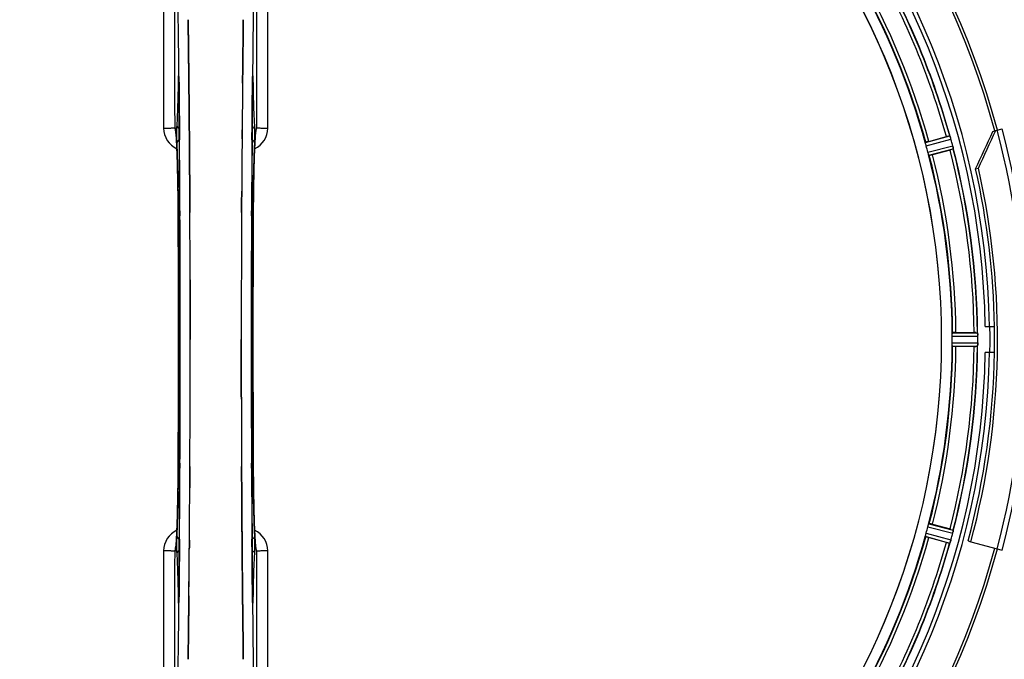
# Model space of a CAD drawing. Units: millimetres. Extents: x -2362 to 4108, y -566 to 3300.
# Drawn here: x 1318 to 1619, y 269 to 465 of the extents above; entities that cross this region are included whole.
import ezdxf

# ---------------------------------------------------------------- set-up
doc = ezdxf.new("R2010")
doc.units = ezdxf.units.MM
doc.header["$LTSCALE"] = 46.255
doc.header["$PDMODE"] = 3
doc.header["$PDSIZE"] = 0.3125
doc.layers.get('0').update_dxf_attribs({"linetype": 'CONTINUOUS'})
doc.layers.get('Defpoints').update_dxf_attribs({"linetype": 'CONTINUOUS'})
doc.layers.add('AM_5', color=3, linetype='CONTINUOUS', lineweight=25)
for name, color, linetype in [('BEZUGSACHSEN', 7, 'CONTINUOUS'), ('FASEN', 7, 'CONTINUOUS'), ('RUNDUNGEN', 7, 'CONTINUOUS')]:
    doc.layers.add(name, color=color, linetype=linetype)
doc.styles.get("Standard").update_dxf_attribs({"font": 'txt', "width": 0.7})
doc.dimstyles.new('AM_DIN$0', dxfattribs={"dimtxt": 3.5, "dimasz": 2.5, "dimexe": 1, "dimexo": 1, "dimgap": 1.5, "dimtad": 1, "dimdsep": 46, "dimtxsty": 'STANDARD', "dimcen": 0, "dimclrd": 256, "dimclre": 256, "dimclrt": 2, "dimadec": 0, "dimazin": 2, "dimtp": 0.1, "dimtm": 0.1, "dimtfac": 0.71, "dimtdec": 3, "dimtmove": 0, "dimatfit": 3, "dimfxl": 1, "dimlwd": -1, "dimlwe": -1, "dimarcsym": 0})

# ---------------------------------------------------------------- blocks, each defined once
blk = doc.blocks.new('*D14')
at = {"layer": 'AM_5', "ltscale": 10, "transparency": 16777216}
for p, q in [((1357.16, 847.12), (2489.46, 847.12)), ((2488.46, -82.88), (2488.46, 817.12)), ((1357.16, -112.88), (2489.46, -112.88))]:
    blk.add_line(p, q, dxfattribs=at)
for points in [[(2483.46, 817.12), (2493.46, 817.12), (2488.46, 847.12)], [(2483.46, -82.88), (2493.46, -82.88), (2488.46, -112.88)]]:
    blk.add_solid(points, dxfattribs=at)
at = {"layer": 'Defpoints', "color": 0, "ltscale": 10, "transparency": 16777216}
for p in [(1356.16, 847.12), (2488.46, 847.12), (1356.16, -112.88)]:
    blk.add_point(p, dxfattribs=at)
at = {"layer": 'AM_5', "color": 2, "ltscale": 10, "transparency": 16777216, "insert": (2455.96, 361.71), "char_height": 35, "attachment_point": 5, "rotation": 90}
blk.add_mtext('960', dxfattribs=at)
blk = doc.blocks.new('*D15')
at = {"layer": 'AM_5', "ltscale": 10, "transparency": 16777216}
for p, q in [((-1145.44, 970.12), (2595.08, 970.12)), ((2594.08, 940.12), (2594.08, -233.85)), ((-884.48, -263.85), (2595.08, -263.85))]:
    blk.add_line(p, q, dxfattribs=at)
for points in [[(2589.08, 940.12), (2599.08, 940.12), (2594.08, 970.12)], [(2589.08, -233.85), (2599.08, -233.85), (2594.08, -263.85)]]:
    blk.add_solid(points, dxfattribs=at)
at = {"layer": 'Defpoints', "color": 0, "ltscale": 10, "transparency": 16777216}
for p in [(-1146.44, 970.12), (-885.48, -263.85), (2594.08, -263.85)]:
    blk.add_point(p, dxfattribs=at)
at = {"layer": 'AM_5', "color": 2, "ltscale": 10, "transparency": 16777216, "insert": (2561.58, 353.13), "char_height": 35, "attachment_point": 5, "rotation": 90}
blk.add_mtext('1180', dxfattribs=at)

msp = doc.modelspace()

# ---------------------------------------------------------------- linework, layer by layer
at = {"color": 7, "linetype": 'Continuous'}
for p, q in [((1386.487, 456.938), (1386.491, 457.3)), ((1386.488, 457.044), (1386.487, 456.935)), ((1369.833, 456.937), (1369.834, 456.852)), ((1369.834, 456.852), (1369.833, 456.936)), ((1366.894, 445.443), (1366.897, 445.135)), ((1369.962, 445.47), (1369.957, 445.91)), ((1369.957, 445.91), (1369.962, 445.47)), ((1370.102, 430.553), (1370.097, 431.16)), ((1370.097, 431.16), (1370.102, 430.553)), ((1370.119, 428.413), (1370.102, 430.553)), ((1370.102, 430.553), (1370.119, 428.413)), ((1390.391, 430.626), (1390.401, 430.681)), ((1595.902, 427.653), (1601.271, 429.092)), ((1602.365, 425.006), (1596.997, 423.567)), ((1370.24, 410.873), (1370.231, 412.421)), ((1370.231, 412.421), (1370.24, 410.872)), ((1386.089, 412.421), (1386.08, 410.872)), ((1386.08, 410.872), (1386.089, 412.421)), ((1613.126, 371.12), (1615.932, 371.12)), ((1370.363, 367.025), (1370.363, 367.12)), ((1385.957, 367.215), (1385.957, 367.12)), ((1604.15, 369.235), (1609.708, 369.235)), ((1609.708, 365.005), (1604.15, 365.005)), ((1610.828, 366.069), (1610.83, 366.42)), ((1615.932, 363.12), (1613.126, 363.12)), ((1370.231, 321.818), (1370.24, 323.367)), ((1370.24, 323.367), (1370.231, 321.818)), ((1386.08, 323.367), (1386.089, 321.818)), ((1386.089, 321.818), (1386.08, 323.367)), ((1596.997, 310.672), (1602.365, 309.234)), ((1386.2, 305.826), (1386.218, 303.686)), ((1386.218, 303.687), (1386.2, 305.826)), ((1386.223, 303.08), (1386.218, 303.687)), ((1386.218, 303.686), (1386.223, 303.079)), ((1601.271, 305.148), (1595.902, 306.586)), ((1607.863, 305.571), (1608.723, 305.341)), ((1365.928, 303.613), (1365.919, 303.558)), ((1386.357, 288.77), (1386.362, 288.329)), ((1386.362, 288.329), (1386.357, 288.77)), ((1369.833, 277.302), (1369.828, 276.94)), ((1369.831, 277.196), (1369.833, 277.305)), ((1386.486, 277.387), (1386.487, 277.304)), ((1386.487, 277.303), (1386.486, 277.387))]:
    msp.add_line(p, q, dxfattribs=at)
at = {"color": 9, "linetype": 'Continuous'}
for p, q in [((1366.684, 445.633), (1366.676, 445.142)), ((1366.898, 445.149), (1366.897, 445.135)), ((1366.929, 447.429), (1366.933, 447.114)), ((1366.933, 447.114), (1366.94, 446.414)), ((1366.94, 446.414), (1366.952, 445.175)), ((1389.367, 445.175), (1389.38, 446.414)), ((1389.38, 446.414), (1389.387, 447.113)), ((1389.387, 447.113), (1389.39, 447.431)), ((1389.422, 445.135), (1389.421, 445.149)), ((1389.643, 445.142), (1389.636, 445.633)), ((1367.082, 430.776), (1367.087, 430.21)), ((1367.087, 430.21), (1367.104, 428.092)), ((1389.216, 428.092), (1389.232, 430.209)), ((1389.232, 430.209), (1389.236, 430.67)), ((1594.866, 427.27), (1602.297, 429.3)), ((1595.069, 426.289), (1602.628, 428.353)), ((1595.593, 424.333), (1603.172, 426.324)), ((1595.908, 423.381), (1603.359, 425.339)), ((1366.693, 406.423), (1366.695, 406.44)), ((1367.24, 406.433), (1367.247, 404.874)), ((1389.072, 404.866), (1389.08, 406.433)), ((1389.624, 406.44), (1389.626, 406.423)), ((1602.992, 368.132), (1610.828, 368.17)), ((1603.05, 369.132), (1610.753, 369.17)), ((1602.992, 366.107), (1610.828, 366.069)), ((1603.05, 365.107), (1610.753, 365.07)), ((1366.695, 327.799), (1366.693, 327.817)), ((1367.247, 329.374), (1367.24, 327.807)), ((1389.08, 327.807), (1389.072, 329.366)), ((1389.626, 327.817), (1389.624, 327.799)), ((1595.593, 309.907), (1603.172, 307.915)), ((1595.908, 310.858), (1603.359, 308.9)), ((1594.866, 306.97), (1602.297, 304.94)), ((1595.069, 307.951), (1602.628, 305.886)), ((1367.087, 304.031), (1367.083, 303.57)), ((1367.104, 306.148), (1367.087, 304.031)), ((1389.233, 304.01), (1389.216, 306.148)), ((1389.237, 303.463), (1389.233, 304.01)), ((1366.676, 289.097), (1366.684, 288.607)), ((1366.898, 289.09), (1366.897, 289.104)), ((1366.952, 289.064), (1366.94, 287.826)), ((1389.38, 287.826), (1389.367, 289.064)), ((1389.421, 289.09), (1389.422, 289.104)), ((1389.636, 288.607), (1389.643, 289.097)), ((1366.933, 287.126), (1366.93, 286.821)), ((1366.94, 287.826), (1366.933, 287.126)), ((1389.387, 287.126), (1389.38, 287.826)), ((1389.39, 286.808), (1389.387, 287.126))]:
    msp.add_line(p, q, dxfattribs=at)
at = {"color": 7, "linetype": 'Continuous'}
for points in [[(1366.838, 447.26), (1366.843, 447.177), (1366.849, 447.077), (1366.855, 446.959), (1366.861, 446.825), (1366.866, 446.673), (1366.872, 446.505), (1366.877, 446.321), (1366.882, 446.121), (1366.886, 445.908), (1366.89, 445.682), (1366.894, 445.443)], [(1389.422, 445.135), (1389.427, 445.523), (1389.431, 445.768), (1389.435, 445.998), (1389.44, 446.214), (1389.445, 446.414), (1389.451, 446.598), (1389.457, 446.764), (1389.463, 446.913), (1389.469, 447.044), (1389.475, 447.157), (1389.481, 447.25)], [(1389.481, 447.25), (1389.486, 447.323), (1389.491, 447.371), (1389.493, 447.392)], [(1365.978, 430.514), (1365.931, 430.653), (1365.912, 430.721), (1365.909, 430.732)], [(1365.909, 430.732), (1365.909, 430.732), (1365.915, 430.701)], [(1365.915, 430.701), (1365.927, 430.631), (1365.943, 430.53), (1365.961, 430.399), (1365.981, 430.241), (1366.002, 430.056), (1366.024, 429.846), (1366.047, 429.61), (1366.07, 429.349), (1366.094, 429.064), (1366.118, 428.754), (1366.142, 428.42)], [(1390.18, 428.446), (1390.208, 428.845), (1390.237, 429.206), (1390.265, 429.531), (1390.292, 429.818), (1390.318, 430.068), (1390.343, 430.28), (1390.366, 430.454), (1390.385, 430.588), (1390.391, 430.626)], [(1390.401, 430.681), (1390.41, 430.728), (1390.409, 430.727), (1390.393, 430.666), (1390.349, 430.532), (1390.331, 430.489)], [(1366.142, 428.42), (1366.166, 428.062), (1366.19, 427.681), (1366.214, 427.275), (1366.237, 426.846), (1366.261, 426.393), (1366.284, 425.917), (1366.307, 425.416)], [(1390.034, 425.899), (1390.063, 426.482), (1390.092, 427.029), (1390.121, 427.538), (1390.15, 428.01), (1390.18, 428.446)], [(1366.307, 425.416), (1366.33, 424.892), (1366.353, 424.343), (1366.375, 423.771), (1366.397, 423.174), (1366.418, 422.554), (1366.439, 421.909), (1366.46, 421.24), (1366.479, 420.547), (1366.499, 419.83), (1366.518, 419.089), (1366.536, 418.324), (1366.553, 417.536), (1366.57, 416.724), (1366.586, 415.89), (1366.601, 415.032), (1366.615, 414.152), (1366.629, 413.25), (1366.641, 412.327), (1366.652, 411.383), (1366.663, 410.419), (1366.672, 409.435), (1366.681, 408.432), (1366.688, 407.411), (1366.693, 406.423)], [(1389.573, 394.05), (1389.627, 406.608), (1389.635, 407.876), (1389.644, 409.119), (1389.656, 410.336), (1389.669, 411.525), (1389.683, 412.685), (1389.699, 413.814), (1389.717, 414.91), (1389.735, 415.973), (1389.755, 417.003), (1389.776, 417.996), (1389.799, 418.954), (1389.822, 419.876), (1389.846, 420.76), (1389.871, 421.608), (1389.897, 422.417), (1389.923, 423.189), (1389.95, 423.923), (1389.978, 424.619), (1390.006, 425.278), (1390.034, 425.899)], [(1366.693, 406.423), (1366.747, 394.05), (1366.782, 380.578), (1366.794, 367.073), (1366.782, 353.568), (1366.746, 340.096)], [(1389.626, 327.817), (1389.573, 340.096), (1389.538, 353.568), (1389.526, 367.073), (1389.537, 380.578), (1389.573, 394.05)], [(1366.746, 340.096), (1366.692, 327.632), (1366.685, 326.364), (1366.675, 325.121), (1366.664, 323.904), (1366.651, 322.714), (1366.636, 321.555), (1366.62, 320.426), (1366.603, 319.33), (1366.584, 318.266), (1366.564, 317.237), (1366.543, 316.244), (1366.521, 315.286), (1366.498, 314.364), (1366.473, 313.48), (1366.448, 312.632), (1366.423, 311.823), (1366.396, 311.051), (1366.369, 310.317), (1366.342, 309.621), (1366.314, 308.962), (1366.285, 308.341)], [(1390.011, 308.837), (1389.989, 309.361), (1389.966, 309.91), (1389.944, 310.482), (1389.922, 311.079), (1389.901, 311.699), (1389.88, 312.344), (1389.86, 313.012), (1389.84, 313.705), (1389.82, 314.421), (1389.802, 315.162), (1389.784, 315.926), (1389.766, 316.713), (1389.75, 317.524), (1389.734, 318.358), (1389.719, 319.215), (1389.704, 320.094), (1389.691, 320.995), (1389.678, 321.917), (1389.667, 322.86), (1389.657, 323.824), (1389.647, 324.807), (1389.639, 325.81), (1389.632, 326.83), (1389.626, 327.817)], [(1366.285, 308.341), (1366.256, 307.758), (1366.227, 307.211), (1366.198, 306.702), (1366.169, 306.23), (1366.14, 305.794)], [(1390.177, 305.829), (1390.153, 306.188), (1390.129, 306.57), (1390.105, 306.976), (1390.081, 307.406), (1390.058, 307.859), (1390.035, 308.336), (1390.011, 308.837)], [(1365.919, 303.558), (1365.91, 303.512), (1365.91, 303.513), (1365.927, 303.575), (1365.971, 303.708), (1365.989, 303.75)], [(1366.14, 305.794), (1366.111, 305.395), (1366.082, 305.034), (1366.054, 304.709), (1366.027, 304.422), (1366.001, 304.172), (1365.976, 303.96), (1365.954, 303.785), (1365.934, 303.651), (1365.928, 303.613)], [(1390.404, 303.539), (1390.392, 303.61), (1390.376, 303.712), (1390.358, 303.844), (1390.338, 304.003), (1390.317, 304.189), (1390.295, 304.4), (1390.272, 304.636), (1390.248, 304.898), (1390.225, 305.184), (1390.201, 305.494), (1390.177, 305.829)], [(1390.342, 303.726), (1390.389, 303.586), (1390.408, 303.518), (1390.41, 303.507)], [(1390.41, 303.507), (1390.41, 303.508), (1390.404, 303.539)], [(1366.897, 289.104), (1366.893, 288.737), (1366.889, 288.516), (1366.886, 288.306), (1366.881, 288.109), (1366.877, 287.924), (1366.872, 287.753), (1366.867, 287.595), (1366.862, 287.449), (1366.856, 287.318), (1366.851, 287.201), (1366.846, 287.099), (1366.84, 287.013), (1366.835, 286.943)], [(1389.485, 286.931), (1389.48, 287.001), (1389.474, 287.09), (1389.469, 287.197), (1389.463, 287.32), (1389.457, 287.461), (1389.452, 287.618), (1389.446, 287.791), (1389.441, 287.979), (1389.436, 288.182), (1389.432, 288.4), (1389.428, 288.631), (1389.425, 288.875), (1389.422, 289.104)], [(1366.835, 286.943), (1366.831, 286.89), (1366.828, 286.86)], [(1389.493, 286.847), (1389.493, 286.85), (1389.49, 286.878), (1389.485, 286.931)]]:
    msp.add_lwpolyline(points, dxfattribs=at)
for centre, radius, start, end in [((1378.16, 367.12), 247.056, 15, 345), ((1378.16, 367.12), 236.237, 0.97018, 359.02982), ((1378.16, 367.12), 235, 0.97529, 90), ((1378.16, 367.12), 221.628, 90, 270), ((1378.16, 367.12), 221.635, 270, 89.97567), ((1378.16, 367.12), 221.628, 270, 90), ((1378.16, 367.12), 232.558, 15.51248, 29.48758), ((1378.16, 367.12), 225, 15.53208, 29.47036), ((-6619.867, 367.12), 7987.146, 359.4402481, 0.5597517), ((8509.201, 371.201), 7123.231, 179.4026184, 179.5177128), ((8450.878, 371.744), 7064.905, 179.4020878, 179.5181367), ((9376.186, 367.12), 7987.146, 179.4402483, 180.5597519), ((1387.117, 431.804), 3.476, 341.32519, 349.56136), ((1387.137, 431.799), 3.456, 349.58477, 359.77945), ((8788.835, 368.939), 7402.874, 179.5396888, 179.6634594), ((8765.718, 369.137), 7379.756, 179.5397792, 179.6639419), ((1607.686, 405.224), 24.715, 103.88554, 105.04368), ((1595.965, 426.537), 6.907, 16.55136, 17.7187), ((1595.941, 426.529), 6.932, 15.34263, 16.56139), ((1375.257, 366.345), 235.675, 14.91418, 15.25466), ((1369.453, 364.799), 241.681, 14.74816, 14.91417), ((1382.322, 368.235), 220.526, 14.73697, 15.26303), ((1595.233, 451.628), 27.561, 284.99829, 285.55276), ((1596.518, 424.592), 6.876, 13.51913, 14.66942), ((1595.335, 424.286), 8.098, 13.66883, 14.57655), ((1596.633, 424.606), 6.761, 11.6184, 13.63121), ((1378.16, 367.12), 232.558, 0.51703, 14.48989), ((1378.16, 367.12), 225, 0.53437, 14.47267), ((-6306.196, 367.409), 7676.558, 0.1335155, 0.2877496), ((-6297.657, 367.482), 7668.02, 0.1331148, 0.2875212), ((9225.312, 366.952), 7839.355, 179.7149037, 179.9987751), ((9099.804, 367.25), 7713.848, 179.712475, 180.0002646), ((1378.16, 367.12), 237.794, 359.03616, 0.96384), ((-6468.992, 367.287), 7839.355, 359.7149037, 359.9987751), ((-6343.485, 366.989), 7713.848, 359.712475, 0.0002646), ((1384.594, 367.12), 218.401, 359.73441, 0.26559), ((1609.727, 344.52), 24.715, 88.88554, 90.04368), ((1607.773, 368.723), 3.022, 3.96292, 5.30279), ((1603.815, 368.14), 7.014, 1.54128, 2.70065), ((1603.779, 368.138), 7.049, 0.34197, 1.5511), ((1374.339, 367.12), 236.491, 359.8303, 0.25444), ((1378.16, 367.12), 225, 345.52733, 359.46563), ((1378.16, 367.12), 232.558, 345.51011, 359.48297), ((1609.727, 389.72), 24.715, 269.95632, 271.11446), ((1606.541, 365.6), 4.257, 355.12783, 356.06559), ((1619.694, 364.671), 8.928, 175.48442, 176.00918), ((1604.06, 366.103), 6.769, 356.61977, 358.65782), ((1602.709, 366.13), 8.119, 358.69325, 359.57573), ((1378.16, 367.12), 235, 270, 359.02471), ((1378.16, 367.12), 237.806, 345, 359.03621), ((9062.518, 366.831), 7676.562, 180.1335156, 180.2877422), ((9053.983, 366.757), 7668.026, 180.1331149, 180.2875138), ((-6009.397, 365.103), 7379.755, 359.5397792, 359.6639406), ((-6032.515, 365.301), 7402.873, 359.5396888, 359.6634581), ((1382.322, 366.005), 220.526, 344.73697, 345.26303), ((1378.16, 367.12), 225, 330.52969, 344.47031), ((1595.233, 282.612), 27.561, 74.44724, 75.00171), ((1373.367, 368.404), 237.632, 344.91558, 345.08442), ((1369.453, 369.44), 241.681, 345.08583, 345.25184), ((1596.454, 309.663), 6.942, 345.33758, 346.74562), ((1595.564, 309.896), 7.862, 345.40862, 346.5814), ((1596.125, 309.736), 7.279, 346.77859, 348.77006), ((1378.16, 367.12), 232.558, 330.51242, 344.48513), ((1607.686, 329.016), 24.715, 254.95632, 256.11446), ((1610.317, 302.422), 8.384, 160.48193, 160.99266), ((1596.099, 307.67), 6.769, 341.61978, 343.65783), ((1594.802, 308.046), 8.119, 343.69326, 344.57573), ((1377.116, 367.388), 233.749, 344.74534, 344.91699), ((1369.183, 302.441), 3.456, 169.58283, 179.7774), ((1369.202, 302.436), 3.477, 161.31496, 169.55936), ((-5752.881, 363.038), 7123.23, 359.4026183, 359.5177128), ((-5694.559, 362.495), 7064.905, 359.4020876, 359.5181367)]:
    msp.add_arc(centre, radius, start, end, dxfattribs=at)
at = {"color": 9, "linetype": 'Continuous'}
for centre, radius, start, end in [((1378.16, 367.12), 246.237, 15, 345), ((-4319.766, 392.739), 5686.958, 0.551003, 1.355735), ((7512.665, 385.474), 6123.589, 178.6729557, 179.4202852), ((1378.16, 367.12), 231.557, 15.52333, 29.47667), ((1378.16, 367.12), 232.635, 15.44849, 29.55397), ((1378.16, 367.12), 224.863, 15.43936, 29.5631), ((1378.16, 367.12), 226, 15.5362, 29.4638), ((1433.778, 444.643), 67.101, 178.61032, 179.15451), ((1281.488, 444.314), 85.414, 0.56, 1.03367), ((1475.063, 444.311), 85.646, 178.97518, 179.43955), ((1318.411, 444.562), 71.233, 0.86171, 1.38267), ((1369.202, 431.722), 6.956, 180.10026, 245.39785), ((1387.117, 431.722), 6.956, 294.60941, 359.89975), ((-6335.64, 368.842), 7702.971, 0.2796103, 0.4407167), ((9157.925, 368.427), 7768.938, 179.5599671, 179.7197052), ((1378.16, 367.12), 231.557, 0.52333, 14.47667), ((1378.16, 367.12), 232.635, 0.45016, 14.55628), ((1378.16, 367.12), 224.863, 0.44096, 14.56541), ((1378.16, 367.12), 226, 0.5362, 14.4638), ((-6324.713, 367.12), 7691.509, 359.7070906, 0.2929094), ((-6272.852, 367.12), 7639.658, 359.7047447, 0.2952552), ((9029.169, 367.12), 7639.655, 179.7047446, 180.2952554), ((9081.032, 367.12), 7691.509, 179.7070906, 180.2929094), ((-6688.374, 367.12), 8055.709, 359.7315324, 0.2685262), ((9444.693, 367.12), 8055.709, 179.7315324, 180.2685262), ((1378.16, 367.12), 236.408, 359.04014, 0.96752), ((1378.16, 367.12), 224.863, 345.43459, 359.55904), ((1378.16, 367.12), 226, 345.5362, 359.4638), ((1378.16, 367.12), 231.557, 345.52333, 359.47667), ((1378.16, 367.12), 232.635, 345.44372, 359.54984), ((-6401.605, 365.813), 7768.938, 359.5599671, 359.7197052), ((9091.959, 365.398), 7702.971, 180.2796105, 180.4407167), ((1369.202, 302.518), 6.956, 114.60942, 179.89975), ((1387.117, 302.518), 6.956, 0.10026, 65.39801), ((1378.16, 367.12), 224.863, 330.4369, 344.56064), ((1378.16, 367.12), 226, 330.5362, 344.4638), ((1378.16, 367.12), 231.557, 330.52333, 344.47667), ((1378.16, 367.12), 232.635, 330.44603, 344.55151), ((1437.818, 289.676), 71.142, 180.86143, 181.38459), ((1281.335, 289.927), 85.567, 358.97194, 359.4398), ((1474.833, 289.925), 85.416, 180.5599, 181.0336), ((1322.559, 289.597), 67.084, 358.61198, 359.15463), ((-4756.547, 348.769), 6123.79, 358.6729662, 359.4203828), ((7076.047, 341.5), 5686.92, 180.551031, 181.355736)]:
    msp.add_arc(centre, radius, start, end, dxfattribs=at)
for points, knots in [([(1362.121, 527.103), (1362.136, 519.157), (1362.192, 487.36), (1362.229, 455.562), (1362.247, 431.709)], [0, 0, 0, 0, 0.2498807, 1, 1, 1, 1]), ([(1365.726, 431.786), (1365.72, 439.748), (1365.692, 471.583), (1365.645, 503.418), (1365.6, 527.291)], [0, 0, 0, 0, 0.2501044, 1, 1, 1, 1]), ([(1390.719, 527.291), (1390.704, 519.336), (1390.649, 487.501), (1390.611, 455.666), (1390.593, 431.786)], [0, 0, 0, 0, 0.2498808, 1, 1, 1, 1]), ([(1394.073, 431.709), (1394.079, 439.662), (1394.107, 471.46), (1394.153, 503.258), (1394.198, 527.103)], [0, 0, 0, 0, 0.2501045, 1, 1, 1, 1]), ([(1366.676, 445.142), (1366.637, 442.723), (1366.543, 438.559), (1366.377, 434.396), (1366.258, 432.655)], [0, 0, 0, 0, 0.5809201, 1, 1, 1, 1]), ([(1366.684, 445.633), (1366.686, 445.608), (1366.716, 445.493), (1366.812, 445.408), (1366.889, 445.357)], [0, 0, 0, 0, 0.2107761, 1, 1, 1, 1]), ([(1366.836, 447.342), (1366.834, 447.381), (1366.828, 447.452), (1366.82, 447.542), (1366.81, 447.614), (1366.803, 447.65), (1366.791, 447.685), (1366.772, 447.659), (1366.769, 447.624), (1366.757, 447.56), (1366.749, 447.473), (1366.736, 447.309), (1366.722, 447.051), (1366.707, 446.685), (1366.7, 446.416), (1366.696, 446.27)], [0, 0, 0, 0, 0.0663522, 0.1195086, 0.158693, 0.1834918, 0.1942918, 0.2024246, 0.2241642, 0.2602655, 0.3103545, 0.3741186, 0.5405319, 0.7512687, 1, 1, 1, 1]), ([(1366.888, 445.855), (1366.885, 446.006), (1366.874, 446.502), (1366.86, 446.998), (1366.836, 447.342)], [0, 0, 0, 0, 0.3041648, 1, 1, 1, 1]), ([(1366.952, 445.175), (1366.964, 443.983), (1367.011, 439.183), (1367.053, 434.383), (1367.082, 430.776)], [0, 0, 0, 0, 0.2485201, 1, 1, 1, 1]), ([(1389.236, 430.67), (1389.246, 431.885), (1389.286, 436.721), (1389.331, 441.556), (1389.367, 445.175)], [0, 0, 0, 0, 0.2514227, 1, 1, 1, 1]), ([(1389.636, 445.633), (1389.634, 445.608), (1389.604, 445.493), (1389.507, 445.408), (1389.43, 445.357)], [0, 0, 0, 0, 0.2107772, 1, 1, 1, 1]), ([(1389.484, 447.354), (1389.477, 447.26), (1389.45, 446.757), (1389.438, 446.253), (1389.431, 445.843)], [0, 0, 0, 0, 0.1867832, 1, 1, 1, 1]), ([(1389.623, 446.28), (1389.619, 446.424), (1389.612, 446.691), (1389.597, 447.054), (1389.584, 447.309), (1389.57, 447.472), (1389.563, 447.558), (1389.551, 447.623), (1389.548, 447.658), (1389.53, 447.686), (1389.516, 447.653), (1389.511, 447.618), (1389.5, 447.549), (1389.492, 447.46), (1389.487, 447.392), (1389.484, 447.354)], [0, 0, 0, 0, 0.2490994, 0.4603094, 0.6273575, 0.6915313, 0.7420972, 0.7787495, 0.8011142, 0.8097958, 0.8199484, 0.8439388, 0.8822555, 0.9345337, 1, 1, 1, 1]), ([(1390.062, 432.655), (1389.942, 434.396), (1389.776, 438.559), (1389.682, 442.723), (1389.643, 445.142)], [0, 0, 0, 0, 0.4190799, 1, 1, 1, 1]), ([(1362.247, 431.71), (1362.682, 431.711), (1363.315, 431.713), (1364.121, 431.723), (1364.637, 431.731), (1365.063, 431.745), (1365.391, 431.75), (1365.594, 431.774), (1365.701, 431.77), (1365.726, 431.786)], [0, 0, 0, 0, 0.3749845, 0.5449758, 0.6948453, 0.8193951, 0.9136699, 0.9745053, 1, 1, 1, 1]), ([(1365.97, 430.554), (1365.938, 430.83), (1365.893, 431.194), (1365.801, 431.602), (1365.755, 431.74), (1365.726, 431.785)], [0, 0, 0, 0, 0.6614354, 0.8707348, 1, 1, 1, 1]), ([(1366.07, 429.517), (1366.062, 429.612), (1366.033, 429.959), (1365.999, 430.304), (1365.97, 430.554)], [0, 0, 0, 0, 0.2765672, 1, 1, 1, 1]), ([(1366.258, 432.655), (1366.226, 432.2), (1366.201, 431.101), (1366.193, 430.003), (1366.196, 429.361)], [0, 0, 0, 0, 0.4150541, 1, 1, 1, 1]), ([(1366.258, 432.655), (1366.262, 432.43), (1366.42, 431.962), (1366.8, 431.657), (1367.015, 431.555)], [0, 0, 0, 0, 0.4855612, 1, 1, 1, 1]), ([(1389.305, 431.555), (1389.52, 431.657), (1389.9, 431.962), (1390.058, 432.43), (1390.062, 432.655)], [0, 0, 0, 0, 0.5144386, 1, 1, 1, 1]), ([(1390.124, 429.386), (1390.127, 430.024), (1390.118, 431.113), (1390.093, 432.204), (1390.062, 432.655)], [0, 0, 0, 0, 0.5851678, 1, 1, 1, 1]), ([(1390.349, 430.552), (1390.341, 430.474), (1390.303, 430.128), (1390.271, 429.781), (1390.249, 429.511)], [0, 0, 0, 0, 0.2233131, 1, 1, 1, 1]), ([(1390.593, 431.785), (1390.564, 431.739), (1390.519, 431.602), (1390.426, 431.193), (1390.381, 430.828), (1390.349, 430.552)], [0, 0, 0, 0, 0.1292073, 0.3384895, 1, 1, 1, 1]), ([(1390.593, 431.786), (1390.618, 431.77), (1390.726, 431.774), (1390.929, 431.75), (1391.256, 431.745), (1391.683, 431.731), (1392.199, 431.723), (1393.005, 431.713), (1393.637, 431.711), (1394.073, 431.71)], [0, 0, 0, 0, 0.0254947, 0.0863301, 0.1806049, 0.3051547, 0.4550242, 0.6250155, 1, 1, 1, 1]), ([(1366.695, 406.44), (1366.672, 411.07), (1366.594, 417.491), (1366.338, 425.183), (1366.176, 428.245), (1366.07, 429.517)], [0, 0, 0, 0, 0.6016383, 0.8342522, 1, 1, 1, 1]), ([(1366.196, 429.361), (1366.197, 429.128), (1366.204, 428.341), (1366.218, 427.555), (1366.248, 427.002)], [0, 0, 0, 0, 0.2966368, 1, 1, 1, 1]), ([(1367.043, 428.047), (1366.822, 427.955), (1366.429, 427.679), (1366.253, 427.22), (1366.248, 427.002)], [0, 0, 0, 0, 0.5233761, 1, 1, 1, 1]), ([(1366.248, 427.002), (1366.404, 424.051), (1366.6, 417.212), (1366.684, 410.372), (1366.704, 406.488)], [0, 0, 0, 0, 0.4321211, 1, 1, 1, 1]), ([(1390.072, 427.002), (1390.067, 427.22), (1389.89, 427.679), (1389.497, 427.955), (1389.277, 428.047)], [0, 0, 0, 0, 0.476624, 1, 1, 1, 1]), ([(1389.615, 406.488), (1389.635, 410.372), (1389.72, 417.212), (1389.915, 424.051), (1390.072, 427.002)], [0, 0, 0, 0, 0.5678789, 1, 1, 1, 1]), ([(1390.249, 429.511), (1390.143, 428.239), (1389.982, 425.177), (1389.726, 417.487), (1389.648, 411.069), (1389.624, 406.44)], [0, 0, 0, 0, 0.1658322, 0.3984643, 1, 1, 1, 1]), ([(1390.072, 427.002), (1390.08, 427.155), (1390.112, 427.949), (1390.121, 428.744), (1390.124, 429.386)], [0, 0, 0, 0, 0.192668, 1, 1, 1, 1]), ([(1367.173, 406.637), (1367.059, 406.621), (1366.919, 406.591), (1366.716, 406.538), (1366.704, 406.488)], [0, 0, 0, 0, 0.6892617, 1, 1, 1, 1]), ([(1389.615, 406.488), (1389.603, 406.538), (1389.4, 406.591), (1389.26, 406.621), (1389.147, 406.637)], [0, 0, 0, 0, 0.3107382, 1, 1, 1, 1]), ([(1366.071, 304.729), (1366.177, 306), (1366.338, 309.063), (1366.594, 316.752), (1366.672, 323.171), (1366.695, 327.799)], [0, 0, 0, 0, 0.1658318, 0.3984646, 1, 1, 1, 1]), ([(1366.704, 327.751), (1366.684, 323.867), (1366.6, 317.028), (1366.404, 310.189), (1366.248, 307.237)], [0, 0, 0, 0, 0.5678794, 1, 1, 1, 1]), ([(1367.173, 327.603), (1367.059, 327.618), (1366.919, 327.648), (1366.716, 327.701), (1366.704, 327.751)], [0, 0, 0, 0, 0.6892618, 1, 1, 1, 1]), ([(1389.615, 327.751), (1389.603, 327.701), (1389.4, 327.648), (1389.26, 327.618), (1389.147, 327.603)], [0, 0, 0, 0, 0.3107383, 1, 1, 1, 1]), ([(1390.072, 307.237), (1389.915, 310.189), (1389.72, 317.028), (1389.635, 323.867), (1389.615, 327.751)], [0, 0, 0, 0, 0.4321206, 1, 1, 1, 1]), ([(1389.624, 327.799), (1389.648, 323.169), (1389.726, 316.748), (1389.982, 309.057), (1390.143, 305.994), (1390.249, 304.723)], [0, 0, 0, 0, 0.601638, 0.8342526, 1, 1, 1, 1]), ([(1366.248, 307.237), (1366.24, 307.084), (1366.208, 306.29), (1366.198, 305.495), (1366.196, 304.854)], [0, 0, 0, 0, 0.1931417, 1, 1, 1, 1]), ([(1366.248, 307.237), (1366.253, 307.02), (1366.429, 306.561), (1366.822, 306.285), (1367.043, 306.193)], [0, 0, 0, 0, 0.476624, 1, 1, 1, 1]), ([(1390.072, 307.237), (1390.067, 307.02), (1389.89, 306.561), (1389.497, 306.285), (1389.277, 306.193)], [0, 0, 0, 0, 0.4766239, 1, 1, 1, 1]), ([(1390.124, 304.878), (1390.123, 305.111), (1390.116, 305.897), (1390.101, 306.684), (1390.072, 307.237)], [0, 0, 0, 0, 0.2953152, 1, 1, 1, 1]), ([(1365.726, 302.454), (1365.755, 302.5), (1365.801, 302.637), (1365.893, 303.046), (1365.938, 303.412), (1365.97, 303.688)], [0, 0, 0, 0, 0.1291272, 0.3383263, 1, 1, 1, 1]), ([(1365.97, 303.688), (1365.979, 303.765), (1366.017, 304.112), (1366.048, 304.459), (1366.071, 304.729)], [0, 0, 0, 0, 0.2233536, 1, 1, 1, 1]), ([(1366.196, 304.854), (1366.193, 304.215), (1366.201, 303.125), (1366.227, 302.035), (1366.258, 301.585)], [0, 0, 0, 0, 0.586446, 1, 1, 1, 1]), ([(1390.062, 301.585), (1390.093, 302.038), (1390.118, 303.137), (1390.127, 304.235), (1390.124, 304.878)], [0, 0, 0, 0, 0.4137736, 1, 1, 1, 1]), ([(1390.249, 304.723), (1390.257, 304.627), (1390.287, 304.281), (1390.321, 303.935), (1390.35, 303.686)], [0, 0, 0, 0, 0.2765214, 1, 1, 1, 1]), ([(1390.35, 303.686), (1390.382, 303.41), (1390.426, 303.045), (1390.519, 302.637), (1390.564, 302.5), (1390.593, 302.454)], [0, 0, 0, 0, 0.661602, 0.8708173, 1, 1, 1, 1]), ([(1362.247, 302.53), (1362.241, 294.577), (1362.213, 262.779), (1362.166, 230.982), (1362.121, 207.137)], [0, 0, 0, 0, 0.2501045, 1, 1, 1, 1]), ([(1365.726, 302.454), (1365.701, 302.47), (1365.594, 302.465), (1365.391, 302.489), (1365.063, 302.495), (1364.637, 302.508), (1364.121, 302.516), (1363.315, 302.526), (1362.682, 302.529), (1362.247, 302.529)], [0, 0, 0, 0, 0.0254947, 0.0863301, 0.1806049, 0.3051547, 0.4550242, 0.6250155, 1, 1, 1, 1]), ([(1365.6, 206.948), (1365.615, 214.903), (1365.671, 246.738), (1365.708, 278.574), (1365.726, 302.454)], [0, 0, 0, 0, 0.2498808, 1, 1, 1, 1]), ([(1367.015, 302.684), (1366.8, 302.582), (1366.42, 302.278), (1366.262, 301.81), (1366.258, 301.585)], [0, 0, 0, 0, 0.5144386, 1, 1, 1, 1]), ([(1366.258, 301.585), (1366.377, 299.843), (1366.543, 295.681), (1366.637, 291.517), (1366.676, 289.097)], [0, 0, 0, 0, 0.4190801, 1, 1, 1, 1]), ([(1367.083, 303.57), (1367.074, 302.354), (1367.033, 297.519), (1366.989, 292.684), (1366.952, 289.064)], [0, 0, 0, 0, 0.2514227, 1, 1, 1, 1]), ([(1389.367, 289.064), (1389.355, 290.257), (1389.308, 295.057), (1389.266, 299.856), (1389.237, 303.463)], [0, 0, 0, 0, 0.2485201, 1, 1, 1, 1]), ([(1389.305, 302.684), (1389.52, 302.582), (1389.9, 302.278), (1390.058, 301.81), (1390.062, 301.585)], [0, 0, 0, 0, 0.5144388, 1, 1, 1, 1]), ([(1389.643, 289.097), (1389.682, 291.517), (1389.776, 295.681), (1389.942, 299.843), (1390.062, 301.585)], [0, 0, 0, 0, 0.5809199, 1, 1, 1, 1]), ([(1394.073, 302.529), (1393.637, 302.529), (1393.005, 302.526), (1392.199, 302.516), (1391.683, 302.508), (1391.256, 302.495), (1390.929, 302.489), (1390.726, 302.465), (1390.618, 302.47), (1390.593, 302.454)], [0, 0, 0, 0, 0.3749845, 0.5449758, 0.6948453, 0.8193951, 0.9136699, 0.9745053, 1, 1, 1, 1]), ([(1390.593, 302.454), (1390.599, 294.492), (1390.628, 262.657), (1390.674, 230.821), (1390.719, 206.948)], [0, 0, 0, 0, 0.2501044, 1, 1, 1, 1]), ([(1394.198, 207.137), (1394.183, 215.082), (1394.128, 246.88), (1394.09, 278.678), (1394.073, 302.53)], [0, 0, 0, 0, 0.2498807, 1, 1, 1, 1]), ([(1366.889, 288.883), (1366.872, 288.872), (1366.814, 288.83), (1366.761, 288.779), (1366.732, 288.736)], [0, 0, 0, 0, 0.2788239, 1, 1, 1, 1]), ([(1389.43, 288.883), (1389.447, 288.872), (1389.505, 288.83), (1389.558, 288.779), (1389.587, 288.736)], [0, 0, 0, 0, 0.2788314, 1, 1, 1, 1]), ([(1366.697, 287.957), (1366.7, 287.814), (1366.708, 287.548), (1366.722, 287.186), (1366.736, 286.931), (1366.749, 286.768), (1366.757, 286.681), (1366.769, 286.616), (1366.772, 286.582), (1366.789, 286.554), (1366.803, 286.587), (1366.809, 286.622), (1366.819, 286.691), (1366.828, 286.78), (1366.833, 286.849), (1366.836, 286.887)], [0, 0, 0, 0, 0.2482026, 0.4593003, 0.6262316, 0.6907456, 0.7413605, 0.7779214, 0.800247, 0.8088983, 0.8190845, 0.8430524, 0.8814851, 0.9341123, 1, 1, 1, 1]), ([(1366.836, 286.887), (1366.842, 286.98), (1366.869, 287.481), (1366.881, 287.983), (1366.888, 288.392)], [0, 0, 0, 0, 0.1860213, 1, 1, 1, 1]), ([(1389.431, 288.384), (1389.434, 288.232), (1389.445, 287.734), (1389.459, 287.236), (1389.483, 286.892)], [0, 0, 0, 0, 0.3056659, 1, 1, 1, 1]), ([(1389.483, 286.892), (1389.486, 286.853), (1389.492, 286.783), (1389.5, 286.693), (1389.511, 286.623), (1389.516, 286.588), (1389.53, 286.554), (1389.548, 286.582), (1389.551, 286.617), (1389.563, 286.682), (1389.571, 286.769), (1389.584, 286.934), (1389.598, 287.192), (1389.612, 287.558), (1389.62, 287.827), (1389.623, 287.972)], [0, 0, 0, 0, 0.0660103, 0.1187706, 0.1573339, 0.1814085, 0.1916594, 0.2002378, 0.2225064, 0.25903, 0.3096291, 0.3741368, 0.5410287, 0.7520201, 1, 1, 1, 1])]:
    msp.add_open_spline(points, degree=3, knots=knots, dxfattribs=at)
at = {"color": 7, "linetype": 'Continuous'}
for points, knots in [([(1369.833, 456.936), (1369.825, 457.596), (1369.793, 460.223), (1369.759, 462.85), (1369.733, 464.817)], [0, 0, 0, 0, 0.2511565, 1, 1, 1, 1]), ([(1369.733, 464.817), (1369.741, 464.163), (1369.776, 461.536), (1369.809, 458.91), (1369.833, 456.937)], [0, 0, 0, 0, 0.2490469, 1, 1, 1, 1]), ([(1386.587, 464.817), (1386.578, 464.172), (1386.544, 461.581), (1386.512, 458.99), (1386.488, 457.044)], [0, 0, 0, 0, 0.2488511, 1, 1, 1, 1]), ([(1386.491, 457.3), (1386.499, 457.929), (1386.53, 460.434), (1386.562, 462.94), (1386.587, 464.817)], [0, 0, 0, 0, 0.2508986, 1, 1, 1, 1]), ([(1369.957, 445.91), (1369.951, 446.5), (1369.926, 448.852), (1369.9, 451.204), (1369.88, 452.966)], [0, 0, 0, 0, 0.2508536, 1, 1, 1, 1]), ([(1386.44, 452.967), (1386.433, 452.344), (1386.404, 449.845), (1386.377, 447.346), (1386.357, 445.469)], [0, 0, 0, 0, 0.2490791, 1, 1, 1, 1]), ([(1370.097, 431.16), (1370.091, 431.843), (1370.068, 434.567), (1370.043, 437.291), (1370.023, 439.332)], [0, 0, 0, 0, 0.250741, 1, 1, 1, 1]), ([(1370.202, 416.987), (1370.196, 417.942), (1370.171, 421.75), (1370.142, 425.559), (1370.119, 428.413)], [0, 0, 0, 0, 0.2507287, 1, 1, 1, 1]), ([(1370.119, 428.413), (1370.127, 427.464), (1370.157, 423.655), (1370.184, 419.846), (1370.202, 416.986)], [0, 0, 0, 0, 0.2492285, 1, 1, 1, 1]), ([(1594.912, 426.966), (1594.896, 427.038), (1594.872, 427.132), (1594.864, 427.229), (1594.86, 427.263), (1594.866, 427.27)], [0, 0, 0, 0, 0.7134843, 0.9124765, 1, 1, 1, 1]), ([(1595.069, 426.289), (1595.053, 426.35), (1594.993, 426.574), (1594.948, 426.802), (1594.912, 426.966)], [0, 0, 0, 0, 0.2755423, 1, 1, 1, 1]), ([(1595.902, 427.653), (1595.779, 427.62), (1595.552, 427.558), (1595.283, 427.481), (1595.115, 427.426), (1595.021, 427.398), (1594.982, 427.377), (1594.944, 427.367), (1594.945, 427.361)], [0, 0, 0, 0, 0.381637, 0.7061671, 0.8303182, 0.922474, 0.9795357, 1, 1, 1, 1]), ([(1602.297, 429.3), (1602.319, 429.292), (1602.338, 429.195), (1602.374, 429.132), (1602.392, 429.078)], [0, 0, 0, 0, 0.2873303, 1, 1, 1, 1]), ([(1602.39, 429.087), (1602.401, 429.056), (1602.453, 428.907), (1602.506, 428.758), (1602.544, 428.639)], [0, 0, 0, 0, 0.2121163, 1, 1, 1, 1]), ([(1602.628, 428.353), (1602.611, 428.415), (1602.547, 428.638), (1602.472, 428.857), (1602.414, 429.015)], [0, 0, 0, 0, 0.2742023, 1, 1, 1, 1]), ([(1595.796, 423.667), (1595.781, 423.715), (1595.71, 423.936), (1595.64, 424.157), (1595.593, 424.333)], [0, 0, 0, 0, 0.2152334, 1, 1, 1, 1]), ([(1603.203, 426.2), (1603.217, 426.142), (1603.264, 425.94), (1603.299, 425.734), (1603.327, 425.588)], [0, 0, 0, 0, 0.283486, 1, 1, 1, 1]), ([(1603.318, 425.644), (1603.313, 425.668), (1603.294, 425.777), (1603.273, 425.885), (1603.255, 425.968)], [0, 0, 0, 0, 0.2249582, 1, 1, 1, 1]), ([(1603.33, 425.578), (1603.341, 425.522), (1603.344, 425.45), (1603.374, 425.357), (1603.359, 425.339)], [0, 0, 0, 0, 0.7118825, 1, 1, 1, 1]), ([(1595.796, 423.667), (1595.818, 423.597), (1595.845, 423.504), (1595.887, 423.416), (1595.899, 423.384), (1595.908, 423.381)], [0, 0, 0, 0, 0.7139174, 0.9128498, 1, 1, 1, 1]), ([(1596.997, 423.567), (1596.874, 423.534), (1596.646, 423.475), (1596.375, 423.408), (1596.202, 423.37), (1596.107, 423.348), (1596.062, 423.347), (1596.024, 423.336), (1596.022, 423.342)], [0, 0, 0, 0, 0.381637, 0.7061671, 0.8303182, 0.922474, 0.9795357, 1, 1, 1, 1]), ([(1602.992, 368.132), (1602.992, 368.196), (1602.992, 368.428), (1603.008, 368.659), (1603.016, 368.827)], [0, 0, 0, 0, 0.2755568, 1, 1, 1, 1]), ([(1603.05, 369.132), (1603.042, 369.128), (1603.038, 369.094), (1603.021, 368.998), (1603.019, 368.901), (1603.015, 368.827)], [0, 0, 0, 0, 0.0871584, 0.2861249, 1, 1, 1, 1]), ([(1604.15, 369.235), (1604.022, 369.235), (1603.787, 369.233), (1603.508, 369.228), (1603.331, 369.219), (1603.233, 369.217), (1603.189, 369.206), (1603.15, 369.207), (1603.15, 369.2)], [0, 0, 0, 0, 0.381637, 0.7061671, 0.8303182, 0.922474, 0.9795357, 1, 1, 1, 1]), ([(1610.753, 369.17), (1610.767, 369.161), (1610.766, 369.092), (1610.778, 369.042), (1610.782, 369.002)], [0, 0, 0, 0, 0.2907048, 1, 1, 1, 1]), ([(1610.788, 368.948), (1610.79, 368.914), (1610.802, 368.755), (1610.815, 368.596), (1610.821, 368.471)], [0, 0, 0, 0, 0.2124402, 1, 1, 1, 1]), ([(1610.828, 368.17), (1610.828, 368.234), (1610.823, 368.466), (1610.808, 368.697), (1610.793, 368.865)], [0, 0, 0, 0, 0.2742023, 1, 1, 1, 1]), ([(1603.016, 365.412), (1603.014, 365.462), (1602.997, 365.693), (1602.992, 365.925), (1602.992, 366.107)], [0, 0, 0, 0, 0.2150366, 1, 1, 1, 1]), ([(1603.05, 365.107), (1603.042, 365.112), (1603.037, 365.146), (1603.019, 365.241), (1603.019, 365.339), (1603.015, 365.412)], [0, 0, 0, 0, 0.0878294, 0.2867973, 1, 1, 1, 1]), ([(1604.15, 365.005), (1604.022, 365.005), (1603.787, 365.007), (1603.508, 365.011), (1603.331, 365.02), (1603.233, 365.023), (1603.189, 365.034), (1603.15, 365.033), (1603.15, 365.04)], [0, 0, 0, 0, 0.381637, 0.7061671, 0.8303182, 0.922474, 0.9795356, 1, 1, 1, 1]), ([(1610.753, 365.07), (1610.767, 365.079), (1610.767, 365.148), (1610.779, 365.198), (1610.782, 365.239)], [0, 0, 0, 0, 0.2914235, 1, 1, 1, 1]), ([(1610.793, 365.375), (1610.795, 365.399), (1610.804, 365.509), (1610.811, 365.619), (1610.816, 365.704)], [0, 0, 0, 0, 0.2249583, 1, 1, 1, 1]), ([(1610.828, 366.059), (1610.828, 365.997), (1610.824, 365.768), (1610.807, 365.54), (1610.794, 365.374)], [0, 0, 0, 0, 0.2725748, 1, 1, 1, 1]), ([(1386.117, 317.253), (1386.123, 316.298), (1386.149, 312.489), (1386.177, 308.68), (1386.2, 305.826)], [0, 0, 0, 0, 0.2507287, 1, 1, 1, 1]), ([(1386.2, 305.826), (1386.192, 306.776), (1386.163, 310.585), (1386.136, 314.393), (1386.117, 317.253)], [0, 0, 0, 0, 0.2492285, 1, 1, 1, 1]), ([(1595.593, 309.907), (1595.61, 309.968), (1595.672, 310.192), (1595.745, 310.412), (1595.796, 310.572)], [0, 0, 0, 0, 0.2754134, 1, 1, 1, 1]), ([(1595.796, 310.572), (1595.818, 310.642), (1595.847, 310.735), (1595.887, 310.823), (1595.899, 310.855), (1595.908, 310.858)], [0, 0, 0, 0, 0.7140806, 0.9131097, 1, 1, 1, 1]), ([(1596.997, 310.672), (1596.874, 310.705), (1596.646, 310.764), (1596.375, 310.832), (1596.202, 310.869), (1596.107, 310.892), (1596.062, 310.893), (1596.024, 310.904), (1596.022, 310.897)], [0, 0, 0, 0, 0.381637, 0.7061671, 0.8303182, 0.922474, 0.9795357, 1, 1, 1, 1]), ([(1594.866, 306.97), (1594.86, 306.977), (1594.864, 307.01), (1594.872, 307.107), (1594.896, 307.202), (1594.912, 307.274)], [0, 0, 0, 0, 0.0875233, 0.2865158, 1, 1, 1, 1]), ([(1594.912, 307.273), (1594.923, 307.322), (1594.968, 307.55), (1595.021, 307.775), (1595.069, 307.951)], [0, 0, 0, 0, 0.2150807, 1, 1, 1, 1]), ([(1595.902, 306.586), (1595.779, 306.619), (1595.552, 306.682), (1595.283, 306.759), (1595.115, 306.813), (1595.021, 306.841), (1594.982, 306.863), (1594.944, 306.872), (1594.945, 306.879)], [0, 0, 0, 0, 0.381637, 0.7061671, 0.8303182, 0.922474, 0.9795357, 1, 1, 1, 1]), ([(1603.211, 308.071), (1603.222, 308.119), (1603.261, 308.293), (1603.296, 308.468), (1603.318, 308.596)], [0, 0, 0, 0, 0.2754838, 1, 1, 1, 1]), ([(1603.327, 308.651), (1603.323, 308.627), (1603.302, 308.516), (1603.282, 308.405), (1603.265, 308.319)], [0, 0, 0, 0, 0.2177552, 1, 1, 1, 1]), ([(1603.33, 308.661), (1603.341, 308.717), (1603.343, 308.789), (1603.374, 308.883), (1603.359, 308.9)], [0, 0, 0, 0, 0.7123491, 1, 1, 1, 1]), ([(1602.306, 304.948), (1602.304, 304.946), (1602.302, 304.943), (1602.299, 304.94), (1602.297, 304.94)], [0, 0, 0, 0, 0.6118725, 1, 1, 1, 1]), ([(1602.392, 305.161), (1602.383, 305.135), (1602.356, 305.064), (1602.334, 304.988), (1602.306, 304.948)], [0, 0, 0, 0, 0.3621742, 1, 1, 1, 1]), ([(1602.626, 305.877), (1602.609, 305.816), (1602.546, 305.596), (1602.47, 305.38), (1602.414, 305.223)], [0, 0, 0, 0, 0.2734943, 1, 1, 1, 1]), ([(1602.414, 305.224), (1602.423, 305.247), (1602.46, 305.351), (1602.496, 305.455), (1602.522, 305.536)], [0, 0, 0, 0, 0.2249582, 1, 1, 1, 1]), ([(1386.223, 303.079), (1386.228, 302.396), (1386.252, 299.672), (1386.277, 296.948), (1386.296, 294.907)], [0, 0, 0, 0, 0.250741, 1, 1, 1, 1]), ([(1369.88, 281.273), (1369.887, 281.895), (1369.915, 284.394), (1369.942, 286.894), (1369.962, 288.77)], [0, 0, 0, 0, 0.2490791, 1, 1, 1, 1]), ([(1386.362, 288.329), (1386.368, 287.739), (1386.393, 285.387), (1386.419, 283.035), (1386.44, 281.274)], [0, 0, 0, 0, 0.2508536, 1, 1, 1, 1]), ([(1369.733, 269.423), (1369.741, 270.067), (1369.775, 272.658), (1369.808, 275.25), (1369.831, 277.196)], [0, 0, 0, 0, 0.2488511, 1, 1, 1, 1]), ([(1369.828, 276.94), (1369.821, 276.311), (1369.79, 273.805), (1369.758, 271.3), (1369.733, 269.423)], [0, 0, 0, 0, 0.2508986, 1, 1, 1, 1]), ([(1386.487, 277.304), (1386.495, 276.644), (1386.527, 274.017), (1386.561, 271.39), (1386.587, 269.423)], [0, 0, 0, 0, 0.2511565, 1, 1, 1, 1]), ([(1386.587, 269.422), (1386.578, 270.077), (1386.544, 272.703), (1386.511, 275.33), (1386.487, 277.303)], [0, 0, 0, 0, 0.2490469, 1, 1, 1, 1])]:
    msp.add_open_spline(points, degree=3, knots=knots, dxfattribs=at)
for points in [[(1369.88, 452.966), (1369.865, 454.261), (1369.849, 455.557), (1369.834, 456.852)], [(1369.834, 456.852), (1369.85, 455.557), (1369.865, 454.261), (1369.88, 452.965)], [(1386.44, 452.968), (1386.455, 454.291), (1386.471, 455.614), (1386.487, 456.938)], [(1386.487, 456.935), (1386.471, 455.612), (1386.455, 454.29), (1386.44, 452.967)], [(1369.88, 452.965), (1369.907, 450.614), (1369.933, 448.262), (1369.957, 445.91)], [(1386.357, 445.469), (1386.384, 447.969), (1386.411, 450.468), (1386.44, 452.968)], [(1370.023, 439.332), (1370.004, 441.378), (1369.983, 443.424), (1369.962, 445.47)], [(1369.962, 445.47), (1369.983, 443.424), (1370.004, 441.378), (1370.023, 439.332)], [(1370.023, 439.332), (1370.049, 436.608), (1370.074, 433.884), (1370.097, 431.16)], [(1365.726, 431.785), (1365.727, 431.415), (1365.79, 431.04), (1365.909, 430.689)], [(1386.223, 431.16), (1386.215, 430.245), (1386.207, 429.329), (1386.2, 428.413)], [(1386.2, 428.413), (1386.207, 429.329), (1386.215, 430.244), (1386.223, 431.16)], [(1602.414, 429.015), (1602.407, 429.036), (1602.4, 429.056), (1602.392, 429.076)], [(1603.33, 425.578), (1603.326, 425.601), (1603.322, 425.623), (1603.317, 425.645)], [(1370.231, 412.421), (1370.222, 413.943), (1370.212, 415.465), (1370.202, 416.987)], [(1370.202, 416.986), (1370.212, 415.465), (1370.222, 413.943), (1370.231, 412.421)], [(1370.266, 405.962), (1370.258, 407.599), (1370.249, 409.236), (1370.24, 410.873)], [(1370.24, 410.872), (1370.249, 409.236), (1370.258, 407.599), (1370.266, 405.962)], [(1386.08, 410.872), (1386.071, 409.235), (1386.062, 407.598), (1386.054, 405.96)], [(1386.054, 405.96), (1386.062, 407.597), (1386.071, 409.235), (1386.08, 410.872)], [(1370.359, 375.084), (1370.355, 378.488), (1370.35, 381.893), (1370.342, 385.297)], [(1370.342, 385.297), (1370.35, 381.893), (1370.355, 378.488), (1370.359, 375.084)], [(1370.363, 367.12), (1370.363, 369.774), (1370.362, 372.429), (1370.359, 375.084)], [(1370.359, 375.084), (1370.362, 372.429), (1370.363, 369.774), (1370.363, 367.12)], [(1385.957, 367.12), (1385.957, 364.465), (1385.958, 361.81), (1385.961, 359.156)], [(1385.961, 359.156), (1385.958, 361.81), (1385.957, 364.465), (1385.957, 367.12)], [(1610.793, 368.865), (1610.791, 368.886), (1610.79, 368.908), (1610.787, 368.929)], [(1610.788, 365.308), (1610.79, 365.331), (1610.791, 365.353), (1610.792, 365.376)], [(1385.961, 359.156), (1385.964, 355.751), (1385.97, 352.347), (1385.978, 348.942)], [(1385.978, 348.942), (1385.97, 352.347), (1385.964, 355.751), (1385.961, 359.156)], [(1370.266, 328.28), (1370.258, 326.642), (1370.249, 325.005), (1370.24, 323.367)], [(1370.24, 323.367), (1370.249, 325.005), (1370.258, 326.642), (1370.266, 328.279)], [(1386.054, 328.279), (1386.062, 326.642), (1386.071, 325.004), (1386.08, 323.367)], [(1386.08, 323.367), (1386.071, 325.004), (1386.062, 326.642), (1386.054, 328.279)], [(1386.089, 321.818), (1386.098, 320.297), (1386.107, 318.775), (1386.117, 317.253)], [(1386.117, 317.253), (1386.107, 318.775), (1386.098, 320.297), (1386.089, 321.818)], [(1603.318, 308.596), (1603.322, 308.617), (1603.326, 308.638), (1603.329, 308.659)], [(1370.12, 305.827), (1370.112, 304.911), (1370.105, 303.995), (1370.097, 303.079)], [(1370.097, 303.079), (1370.105, 303.995), (1370.112, 304.911), (1370.119, 305.826)], [(1602.392, 305.161), (1602.4, 305.183), (1602.407, 305.204), (1602.414, 305.226)], [(1386.296, 294.907), (1386.27, 297.631), (1386.246, 300.355), (1386.223, 303.08)], [(1390.593, 302.454), (1390.592, 302.825), (1390.529, 303.2), (1390.41, 303.551)], [(1386.296, 294.907), (1386.316, 292.861), (1386.336, 290.816), (1386.357, 288.77)], [(1386.357, 288.77), (1386.336, 290.815), (1386.316, 292.861), (1386.296, 294.907)], [(1369.962, 288.771), (1369.936, 286.271), (1369.909, 283.771), (1369.88, 281.271)], [(1386.44, 281.274), (1386.413, 283.626), (1386.387, 285.978), (1386.362, 288.329)], [(1369.833, 277.305), (1369.849, 278.627), (1369.864, 279.95), (1369.88, 281.273)], [(1369.88, 281.271), (1369.864, 279.948), (1369.849, 278.625), (1369.833, 277.302)], [(1386.44, 281.274), (1386.455, 279.978), (1386.47, 278.683), (1386.486, 277.387)], [(1386.486, 277.387), (1386.47, 278.683), (1386.455, 279.979), (1386.44, 281.274)]]:
    msp.add_open_spline(points, degree=3, dxfattribs=at)
at = {"color": 9, "linetype": 'Continuous'}
for points in [[(1366.732, 288.736), (1366.706, 288.698), (1366.687, 288.653), (1366.684, 288.607)], [(1389.587, 288.736), (1389.613, 288.698), (1389.632, 288.653), (1389.636, 288.607)]]:
    msp.add_open_spline(points, degree=3, dxfattribs=at)
at = {"layer": 'BEZUGSACHSEN', "color": 7, "linetype": 'Continuous'}
msp.add_arc((1378.16, 367.12), 235, 90, 270, dxfattribs=at)
at = {"layer": 'FASEN', "color": 7, "linetype": 'Continuous'}
for p, q in [((1615.451, 430.702), (1616.312, 430.933)), ((1610.176, 419.272), (1611.038, 419.502))]:
    msp.add_line(p, q, dxfattribs=at)
for centre, radius, start, end in [((332.603, 1015.819), 1409.987, 334.970373, 335.481909), ((311.52, 1026.1), 1434.122, 334.97743, 335.480398), ((1378.16, 367.12), 238.696, 345, 12.67672), ((1378.16, 367.12), 237.806, 0.96379, 12.66829)]:
    msp.add_arc(centre, radius, start, end, dxfattribs=at)
at = {"layer": 'RUNDUNGEN', "color": 7, "linetype": 'Continuous'}
for p, q in [((1616.312, 430.933), (1618.247, 431.451)), ((1608.723, 305.341), (1618.247, 302.789))]:
    msp.add_line(p, q, dxfattribs=at)
for radius, start, end in [(247.056, 15, 345), (248.556, 345, 15)]:
    msp.add_arc((1378.16, 367.12), radius, start, end, dxfattribs=at)
at = {"layer": 'RUNDUNGEN', "color": 9, "linetype": 'Continuous'}
msp.add_arc((1378.16, 367.12), 246.963, 345, 15, dxfattribs=at)

# ---------------------------------------------------------------- dimensions: what is measured, and where the dimension line sits
at = {"layer": 'AM_5', "ltscale": 10}
dim = msp.add_linear_dim(base=(2594.08, -263.852), p1=(-1146.44, 970.12), p2=(-885.481, -263.852), angle=90, text='1180', dimstyle='AM_DIN$0', override={"dimtxt": 35, "dimasz": 30, "dimgap": 15, "dimsah": 1}, dxfattribs=at)
dim.commit()
dim.dimension.update_dxf_attribs({"geometry": '*D15', "text_midpoint": (2561.58, 353.134)})
dim = msp.add_linear_dim(base=(2488.458, 847.12), p1=(1356.16, -112.88), p2=(1356.16, 847.12), angle=90, text='960', dimstyle='AM_DIN$0', override={"dimtxt": 35, "dimasz": 30, "dimgap": 15, "dimsah": 1}, dxfattribs=at)
dim.commit()
dim.dimension.update_dxf_attribs({"geometry": '*D14', "text_midpoint": (2488.458, 361.712), "dimtype": 160})

doc.saveas('drawing.dxf')
